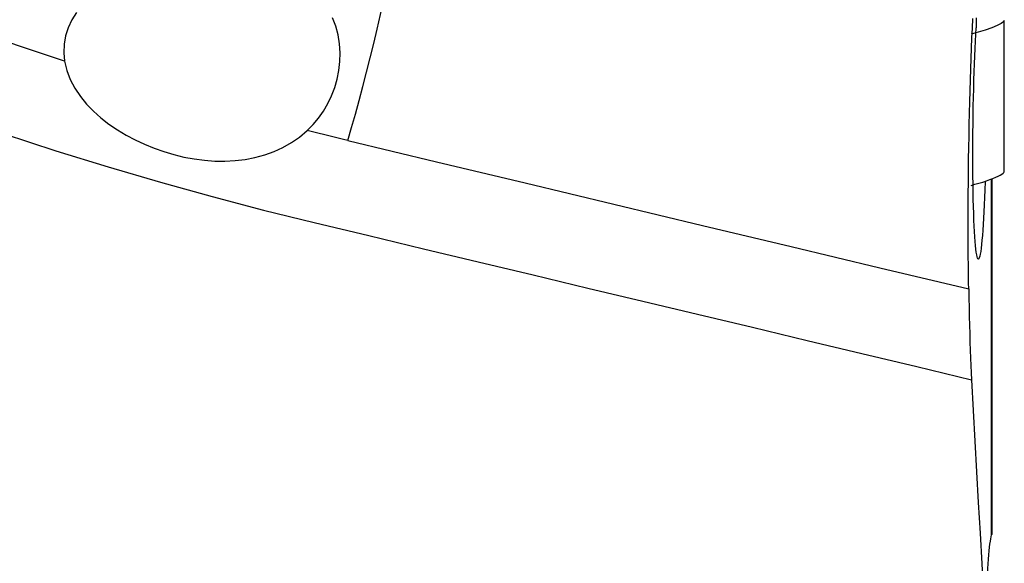
# Model space of a CAD drawing. Extents: x -29 to 66, y -50 to 61.
# Drawn here: x 38 to 50, y 2 to 9 of the extents above; entities that cross this region are included whole.
import ezdxf

# ---------------------------------------------------------------- set-up
doc = ezdxf.new("R2010")
doc.units = 0
doc.header["$MEASUREMENT"] = 0
doc.layers.add('1', color=4, linetype='CONTINUOUS')

msp = doc.modelspace()

# ---------------------------------------------------------------- linework, layer by layer
at = {"layer": '1'}
for p, q in [((49.920499, 6.778337), (49.923643, 8.548456)), ((49.774617, 2.528591), (49.774617, 6.695434)), ((49.775916, 6.697599), (49.775916, 2.537058))]:
    msp.add_line(p, q, dxfattribs=at)
for points in [[(42.241359, 7.143408, 0), (42.286067, 7.29644, 0), (42.330624, 7.453398, 0), (42.374881, 7.613756, 0), (42.418689, 7.776973, 0), (42.461902, 7.942501, 0), (42.504373, 8.109785, 0), (42.545961, 8.278262, 0), (42.586525, 8.447366, 0), (42.625929, 8.616528, 0), (42.664041, 8.785181, 0), (42.700733, 8.952757, 0), (42.735881, 9.118693, 0), (42.769367, 9.282433, 0), (42.801078, 9.443424, 0), (42.830909, 9.601128, 0), (42.858759, 9.755013, 0), (42.884534, 9.904562, 0), (42.908148, 10.049273, 0), (42.929521, 10.18866, 0)], [(39.066158, 8.642119, 0), (39.012569, 8.555165, 0), (38.969854, 8.463042, 0), (38.939438, 8.367091, 0), (38.922392, 8.269576, 0), (38.918727, 8.170801, 0), (38.928206, 8.072396, 0)], [(41.765328, 7.259959, 0), (41.835377, 7.330863, 0), (41.899177, 7.40711, 0), (41.956729, 7.488784, 0), (42.008012, 7.576062, 0), (42.052295, 7.668151, 0), (42.088681, 7.76342, 0), (42.117108, 7.861744, 0), (42.137374, 7.963182, 0), (42.148976, 8.067234, 0), (42.151395, 8.171653, 0), (42.144455, 8.275717, 0), (42.127778, 8.379515, 0), (42.10102, 8.482138, 0), (42.064562, 8.580889, 0)], [(49.501241, 6.249199, 0), (49.50162, 6.383392, 0), (49.502331, 6.519014, 0), (49.503375, 6.655329, 0), (49.504741, 6.791178, 0), (49.506425, 6.926519, 0), (49.508423, 7.061354, 0), (49.510736, 7.19568, 0), (49.513366, 7.329491, 0), (49.516314, 7.462783, 0), (49.519583, 7.595525, 0), (49.523152, 7.726755, 0), (49.526989, 7.855355, 0), (49.531087, 7.981324, 0), (49.535445, 8.10469, 0), (49.54006, 8.225447, 0), (49.544932, 8.343584, 0), (49.550068, 8.459158, 0), (49.555449, 8.571673, 0)], [(49.923643, 8.548456, 0), (49.915145, 8.534125, 0), (49.887804, 8.514633, 0), (49.840754, 8.490746, 0), (49.776285, 8.464097, 0), (49.699648, 8.436858, 0), (49.617707, 8.411179, 0), (49.537098, 8.388678, 0)], [(49.592898, 8.579747, 0), (49.593198, 8.562849, 0), (49.593499, 8.545951, 0), (49.593801, 8.529054, 0), (49.594103, 8.512156, 0), (49.594405, 8.495258, 0), (49.594708, 8.478361, 0), (49.595012, 8.461463, 0)], [(49.700051, 6.659609, 0), (49.696753, 6.567159, 0), (49.693211, 6.478389, 0), (49.68942, 6.393116, 0), (49.685375, 6.311393, 0), (49.681114, 6.23409, 0), (49.676686, 6.162051, 0), (49.672093, 6.095299, 0), (49.667336, 6.033792, 0), (49.662408, 5.977531, 0), (49.657351, 5.927117, 0), (49.652227, 5.883137, 0), (49.647044, 5.845562, 0), (49.641802, 5.814374, 0), (49.636494, 5.78961, 0), (49.631161, 5.771532, 0), (49.625872, 5.760346, 0), (49.62064, 5.756019, 0), (49.615466, 5.758516, 0), (49.610346, 5.767858, 0), (49.60531, 5.784088, 0), (49.60043, 5.806991, 0), (49.595723, 5.836386, 0), (49.591187, 5.872221, 0), (49.586824, 5.914571, 0), (49.582653, 5.963365, 0), (49.578736, 6.017895, 0), (49.575091, 6.077836, 0), (49.571718, 6.143167, 0), (49.568617, 6.213898, 0), (49.5658, 6.289992, 0), (49.56331, 6.370354, 0), (49.56116, 6.454441, 0), (49.559349, 6.542207, 0), (49.557878, 6.633669, 0), (49.556753, 6.728851, 0), (49.555993, 6.826472, 0), (49.5556, 6.925697, 0), (49.555572, 7.026518, 0), (49.555908, 7.128934, 0), (49.556612, 7.232962, 0), (49.557679, 7.337438, 0), (49.559094, 7.441224, 0), (49.560852, 7.544326, 0), (49.56295, 7.646744, 0), (49.565393, 7.748477, 0), (49.56816, 7.848635, 0), (49.571211, 7.945898, 0), (49.57454, 8.040266, 0), (49.578146, 8.131737, 0), (49.582028, 8.220302, 0), (49.586165, 8.305386, 0), (49.590496, 8.385792, 0), (49.595012, 8.461463, 0)], [(38.928216, 8.072398, 0), (38.433908, 8.235036, 0), (37.939082, 8.404342, 0)], [(38.928216, 8.072398, 0), (38.954416, 7.961722, 0), (38.994869, 7.856169, 0), (39.048185, 7.754989, 0), (39.112412, 7.659187, 0), (39.185323, 7.569666, 0), (39.265996, 7.486042, 0), (39.353744, 7.407786, 0), (39.447394, 7.334824, 0), (39.545316, 7.267815, 0), (39.647238, 7.206439, 0), (39.752953, 7.150325, 0), (39.862424, 7.099277, 0), (39.975029, 7.053541, 0), (40.089857, 7.013435, 0), (40.206096, 6.97924, 0), (40.323782, 6.95098, 0), (40.443102, 6.928793, 0), (40.563889, 6.913022, 0), (40.684683, 6.904153, 0), (40.804227, 6.902529, 0), (40.922513, 6.908437, 0), (41.039566, 6.92217, 0), (41.155458, 6.94424, 0), (41.269118, 6.975051, 0), (41.37827, 7.014356, 0), (41.482596, 7.062203, 0), (41.582098, 7.118887, 0), (41.676688, 7.184865, 0), (41.765328, 7.259959, 0)], [(42.24136, 7.143425, 0), (42.192985, 7.155024, 0), (42.145163, 7.166528, 0), (42.097678, 7.178001, 0), (42.050317, 7.189504, 0), (42.002924, 7.201079, 0), (41.955488, 7.212722, 0), (41.908009, 7.224432, 0), (41.86049, 7.236208, 0), (41.812929, 7.24805, 0), (41.765328, 7.259959, 0)], [(38.210642, 7.22454, 0), (38.825691, 7.024803, 0), (39.438671, 6.835485, 0), (40.048502, 6.656664, 0), (40.654176, 6.48835, 0), (41.254775, 6.330499, 0), (41.849877, 6.182974, 0), (42.486006, 6.030908, 0), (43.125922, 5.878004, 0), (43.767919, 5.724616, 0), (44.409983, 5.571212, 0), (45.051705, 5.417888, 0), (45.693159, 5.264626, 0), (46.334418, 5.11141, 0), (46.975554, 4.958222, 0), (47.61664, 4.805045, 0), (48.257746, 4.651864, 0), (48.898898, 4.498673, 0), (49.540093, 4.345471, 0)], [(42.241359, 7.143408, 0), (43.279276, 6.895419, 0), (44.317193, 6.64743, 0), (45.35511, 6.399441, 0), (46.393026, 6.151453, 0), (47.430943, 5.903464, 0), (48.46886, 5.655475, 0), (49.506777, 5.407486, 0)], [(49.533954, 6.618559, 0), (49.580624, 6.631275, 0), (49.626547, 6.644632, 0), (49.671094, 6.658444, 0), (49.713639, 6.672523, 0), (49.753588, 6.68667, 0), (49.790352, 6.700671, 0), (49.823351, 6.714313, 0), (49.85212, 6.727405, 0), (49.876279, 6.739763, 0), (49.89545, 6.751205, 0), (49.909297, 6.761527, 0), (49.917681, 6.770605, 0), (49.920499, 6.778337, 0)], [(49.501241, 6.075251, 0), (49.501279, 6.099973, 0), (49.501306, 6.12474, 0), (49.50132, 6.14955, 0), (49.50132, 6.174403, 0), (49.501308, 6.199297, 0), (49.501281, 6.224229, 0), (49.501241, 6.249199, 0)], [(49.506777, 5.407486, 0), (49.505727, 5.479285, 0), (49.504784, 5.551908, 0), (49.503949, 5.62521, 0), (49.503223, 5.699048, 0), (49.502609, 5.773306, 0), (49.502103, 5.848043, 0), (49.501707, 5.92328, 0), (49.501419, 5.999016, 0), (49.501241, 6.075251, 0)], [(49.506777, 5.407483, 0), (49.508621, 5.297458, 0), (49.510715, 5.189862, 0), (49.513055, 5.08468, 0), (49.515641, 4.981887, 0), (49.518467, 4.881716, 0), (49.521524, 4.784446, 0), (49.524808, 4.690185, 0), (49.528312, 4.599038, 0), (49.532031, 4.511124, 0), (49.53596, 4.426562, 0), (49.540093, 4.345471, 0)], [(49.540093, 4.345471, 0), (49.559407, 3.986199, 0), (49.578996, 3.626911, 0), (49.598852, 3.267606, 0), (49.618965, 2.908286, 0), (49.639326, 2.548951, 0), (49.659925, 2.189601, 0), (49.680754, 1.830238, 0)], [(49.775916, 2.537058, 0), (49.77589, 2.535974, 0), (49.77581, 2.534847, 0), (49.775678, 2.53368, 0), (49.775492, 2.53247, 0), (49.775253, 2.531219, 0), (49.774962, 2.529926, 0), (49.774617, 2.528591, 0)], [(49.711487, 1.798474, 0), (49.714802, 1.872357, 0), (49.718277, 1.94318, 0), (49.721897, 2.010554, 0), (49.725658, 2.074543, 0), (49.729562, 2.135176, 0), (49.733611, 2.192421, 0), (49.737805, 2.246247, 0), (49.742139, 2.296491, 0), (49.746568, 2.342612, 0), (49.751066, 2.384379, 0), (49.755636, 2.421857, 0), (49.760278, 2.455081, 0), (49.764992, 2.483999, 0), (49.769773, 2.508529, 0), (49.774617, 2.528591, 0)]]:
    msp.add_polyline3d(points, dxfattribs=at)

doc.saveas('drawing.dxf')
